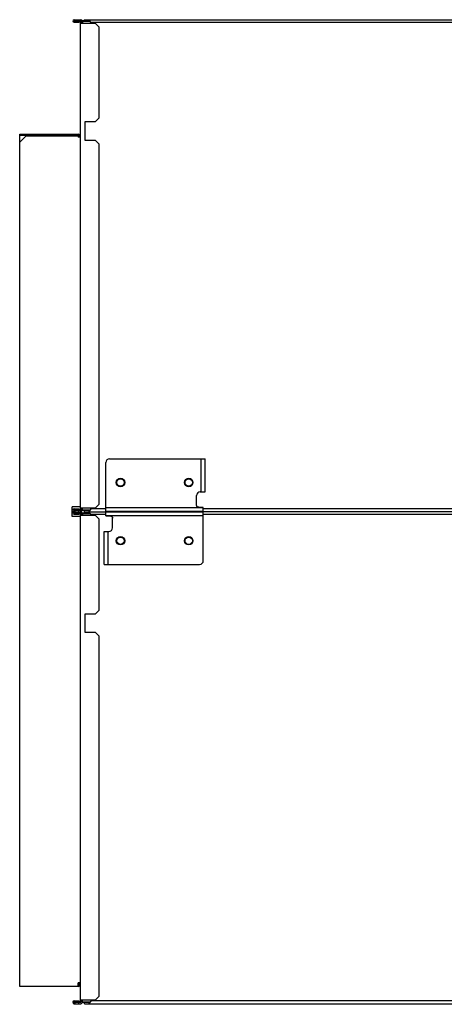
# Model space of a CAD drawing. Extents: x -269 to 299, y -162 to 186.
# Drawn here: x -47 to -12, y -162 to -81 of the extents above; entities that cross this region are included whole.
import ezdxf

# ---------------------------------------------------------------- set-up
doc = ezdxf.new("R2010")
doc.units = 0
doc.layers.get('0').update_dxf_attribs({"color": 3, "linetype": 'CONTINUOUS'})
doc.layers.add('15', color=7, linetype='CONTINUOUS')

msp = doc.modelspace()

# ---------------------------------------------------------------- linework, layer by layer
at = {"color": 3, "linetype": 'CONTINUOUS'}
for p, q in [((-42.193, -81.164), (-42.193, -81.084)), ((-42.193, -81.084), (-41.685, -81.084)), ((-42.193, -81.164), (-42.098, -81.164)), ((-42.193, -81.214), (-42.193, -81.294)), ((-42.193, -81.214), (-42.098, -81.214)), ((-42.193, -81.294), (-41.801, -81.294)), ((-41.818, -81.084), (-41.818, -81.164)), ((-41.801, -81.294), (-41.801, -81.214)), ((-41.718, -81.164), (-41.685, -81.164)), ((-41.606, -81.23), (-41.583, -81.364)), ((-41.528, -81.216), (-41.519, -81.264)), ((-41.383, -81.084), (-41.383, -81.164)), ((-41.383, -81.084), (71.185, -81.084)), ((-41.008, -81.164), (-41.103, -81.164)), ((-41.008, -81.084), (-41.008, -81.164)), ((-40.841, -81.294), (-7.565, -81.294)), ((-46.67, -91.147), (-46.67, -90.497)), ((-46.67, -90.497), (-41.868, -90.497)), ((-41.868, -90.597), (-46.67, -90.597)), ((-46.17, -90.597), (-46.17, -90.497)), ((-41.868, -90.497), (-41.868, -90.647)), ((-41.768, -90.747), (-41.768, -90.697)), ((-41.768, -90.697), (-41.668, -90.697)), ((-39.297, -117.176), (-31.445, -117.176)), ((-31.765, -119.877), (-31.765, -117.176)), ((-31.445, -119.877), (-31.445, -117.176)), ((-39.597, -121.498), (-39.597, -117.476)), ((-32.145, -120.965), (-32.145, -120.177)), ((-31.845, -119.877), (-31.445, -119.877)), ((-42.193, -121.268), (-42.193, -121.368)), ((-42.193, -121.268), (-41.812, -121.268)), ((-41.812, -121.268), (-41.812, -121.368)), ((-41.583, -121.217), (-41.603, -121.335)), ((-39.597, -121.268), (-40.782, -121.268)), ((-39.597, -121.178), (-31.595, -121.178)), ((-31.595, -121.164), (-31.845, -121.164)), ((-31.595, -121.498), (-31.595, -121.164)), ((-7.567, -121.268), (-31.595, -121.268)), ((-42.193, -121.368), (-42.098, -121.368)), ((-42.193, -121.598), (-42.193, -121.418)), ((-42.193, -121.418), (-42.098, -121.418)), ((-42.193, -121.518), (-41.685, -121.518)), ((-42.193, -121.598), (-42.098, -121.598)), ((-42.193, -121.648), (-42.193, -121.728)), ((-42.193, -121.648), (-42.098, -121.648)), ((-42.193, -121.728), (-41.801, -121.728)), ((-41.818, -121.598), (-41.818, -121.418)), ((-41.801, -121.728), (-41.801, -121.648)), ((-41.718, -121.598), (-41.685, -121.598)), ((-41.606, -121.664), (-41.583, -121.798)), ((-41.528, -121.65), (-41.519, -121.698)), ((-41.383, -121.518), (-41.383, -121.598)), ((-41.383, -121.518), (-39.597, -121.518)), ((-41.346, -121.518), (-41.346, -121.418)), ((-41.008, -121.598), (-41.103, -121.598)), ((-40.971, -121.418), (-41.066, -121.418)), ((-41.008, -121.518), (-41.008, -121.598)), ((-40.971, -121.518), (-40.971, -121.418)), ((-40.841, -121.728), (-39.597, -121.728)), ((-31.595, -121.498), (-39.597, -121.498)), ((-39.597, -121.851), (-39.597, -121.518)), ((-39.597, -121.518), (-31.595, -121.518)), ((-39.597, -121.838), (-31.595, -121.838)), ((-39.597, -121.851), (-39.347, -121.851)), ((-39.047, -122.838), (-39.047, -122.051)), ((-31.595, -125.539), (-31.595, -121.518)), ((41.16, -121.518), (-31.595, -121.518)), ((-31.595, -121.728), (-7.565, -121.728)), ((-39.747, -125.839), (-39.747, -123.138)), ((-39.747, -123.138), (-39.347, -123.138)), ((-39.427, -123.138), (-39.427, -125.839)), ((-39.747, -125.839), (-31.895, -125.839)), ((-41.768, -160.271), (-41.868, -160.271)), ((-42.193, -161.701), (-42.193, -161.801)), ((-42.193, -161.701), (-41.812, -161.701)), ((-42.193, -161.801), (-42.098, -161.801)), ((-41.812, -161.701), (-41.812, -161.801)), ((-41.583, -161.651), (-41.603, -161.769)), ((-7.567, -161.701), (-40.782, -161.701)), ((-42.193, -161.951), (-42.193, -161.851)), ((-42.193, -161.851), (-42.098, -161.851)), ((-42.193, -161.951), (-41.702, -161.951)), ((-41.818, -161.951), (-41.818, -161.851)), ((-41.346, -161.951), (-41.346, -161.851)), ((-41.346, -161.951), (71.148, -161.951)), ((-40.971, -161.851), (-41.066, -161.851)), ((-40.971, -161.951), (-40.971, -161.851)), ((-16.32, -161.951), (-16.32, -161.991)), ((-16.02, -161.991), (-16.319, -161.991)), ((-16.019, -161.951), (-16.019, -161.991))]:
    msp.add_line(p, q, dxfattribs=at)
for points in [[(-41.008, -81.084), (-41.007, -81.084), (-41.006, -81.084), (-41.006, -81.084), (-41.005, -81.084), (-41.004, -81.084), (-41.004, -81.084), (-41.003, -81.084), (-41.003, -81.085), (-41.003, -81.085), (-41.002, -81.085), (-41.001, -81.085), (-41.001, -81.085), (-41, -81.085), (-40.999, -81.085), (-40.999, -81.085), (-40.998, -81.086), (-40.997, -81.086), (-40.997, -81.086), (-40.997, -81.086), (-40.996, -81.087), (-40.996, -81.087), (-40.995, -81.087), (-40.994, -81.087), (-40.994, -81.087), (-40.993, -81.088), (-40.992, -81.088), (-40.992, -81.088), (-40.992, -81.089), (-40.991, -81.089), (-40.991, -81.089), (-40.99, -81.09), (-40.989, -81.09), (-40.989, -81.09), (-40.988, -81.091), (-40.987, -81.092), (-40.987, -81.092), (-40.987, -81.092), (-40.986, -81.093), (-40.986, -81.093), (-40.985, -81.094), (-40.984, -81.094), (-40.984, -81.094), (-40.983, -81.095), (-40.983, -81.096), (-40.983, -81.096), (-40.982, -81.096), (-40.981, -81.097), (-40.981, -81.097), (-40.98, -81.098), (-40.979, -81.099), (-40.979, -81.099), (-40.978, -81.1), (-40.977, -81.101), (-40.977, -81.101), (-40.977, -81.101), (-40.976, -81.102), (-40.976, -81.102), (-40.975, -81.103), (-40.974, -81.104), (-40.974, -81.104), (-40.973, -81.105), (-40.972, -81.106), (-40.972, -81.106), (-40.972, -81.107), (-40.971, -81.108), (-40.971, -81.108), (-40.97, -81.109), (-40.969, -81.11), (-40.969, -81.11), (-40.968, -81.112), (-40.967, -81.113), (-40.967, -81.113), (-40.967, -81.114), (-40.966, -81.115), (-40.966, -81.115), (-40.965, -81.116), (-40.964, -81.117), (-40.964, -81.117), (-40.963, -81.119), (-40.962, -81.12), (-40.962, -81.12), (-40.962, -81.121), (-40.961, -81.122), (-40.961, -81.122), (-40.96, -81.124), (-40.959, -81.125), (-40.959, -81.125), (-40.958, -81.126), (-40.958, -81.127), (-40.958, -81.127), (-40.957, -81.129), (-40.956, -81.13), (-40.956, -81.13), (-40.955, -81.132), (-40.954, -81.133), (-40.954, -81.133), (-40.953, -81.134), (-40.952, -81.136), (-40.952, -81.136), (-40.952, -81.137), (-40.951, -81.139), (-40.951, -81.139), (-40.95, -81.14), (-40.949, -81.141), (-40.949, -81.141), (-40.948, -81.143), (-40.948, -81.144), (-40.948, -81.144), (-40.947, -81.146), (-40.946, -81.147), (-40.946, -81.147), (-40.945, -81.149), (-40.944, -81.151), (-40.944, -81.151), (-40.943, -81.152), (-40.943, -81.154), (-40.943, -81.154), (-40.942, -81.155), (-40.941, -81.157), (-40.941, -81.157), (-40.94, -81.158), (-40.939, -81.16), (-40.939, -81.16), (-40.938, -81.161), (-40.938, -81.163), (-40.938, -81.163), (-40.937, -81.165), (-40.936, -81.166), (-40.936, -81.166), (-40.935, -81.168), (-40.934, -81.17), (-40.934, -81.17), (-40.933, -81.171), (-40.933, -81.173), (-40.933, -81.173), (-40.932, -81.174), (-40.931, -81.176), (-40.931, -81.176), (-40.93, -81.178), (-40.929, -81.179), (-40.929, -81.179), (-40.928, -81.181), (-40.928, -81.183), (-40.928, -81.183), (-40.927, -81.184), (-40.926, -81.186), (-40.926, -81.186), (-40.925, -81.187), (-40.924, -81.189)], [(-41.008, -81.164), (-41.006, -81.164), (-41.004, -81.164), (-41.004, -81.164), (-41.003, -81.164), (-41.001, -81.164), (-41.001, -81.164), (-40.999, -81.164), (-40.998, -81.165), (-40.998, -81.165), (-40.996, -81.165), (-40.994, -81.165), (-40.994, -81.165), (-40.993, -81.165), (-40.991, -81.165), (-40.991, -81.165), (-40.989, -81.166), (-40.988, -81.166), (-40.988, -81.166), (-40.986, -81.166), (-40.984, -81.167), (-40.984, -81.167), (-40.982, -81.167), (-40.981, -81.167), (-40.981, -81.167), (-40.979, -81.168), (-40.978, -81.168), (-40.978, -81.168), (-40.976, -81.168), (-40.974, -81.169), (-40.974, -81.169), (-40.973, -81.169), (-40.971, -81.17), (-40.971, -81.17), (-40.969, -81.17), (-40.967, -81.171), (-40.967, -81.171), (-40.966, -81.171), (-40.964, -81.172), (-40.964, -81.172), (-40.962, -81.173), (-40.961, -81.173), (-40.961, -81.173), (-40.959, -81.174), (-40.958, -81.174), (-40.958, -81.174), (-40.956, -81.175), (-40.954, -81.176), (-40.954, -81.176), (-40.953, -81.176), (-40.951, -81.177), (-40.951, -81.177), (-40.949, -81.178), (-40.948, -81.178), (-40.948, -81.178), (-40.946, -81.179), (-40.944, -81.18), (-40.944, -81.18), (-40.943, -81.181), (-40.941, -81.181), (-40.941, -81.181), (-40.939, -81.182), (-40.938, -81.183), (-40.938, -81.183), (-40.936, -81.184), (-40.934, -81.184), (-40.934, -81.184), (-40.933, -81.185), (-40.931, -81.186), (-40.931, -81.186), (-40.929, -81.187), (-40.928, -81.188), (-40.928, -81.188), (-40.926, -81.188), (-40.924, -81.189)], [(-40.924, -81.189), (-40.923, -81.191), (-40.923, -81.192), (-40.923, -81.192), (-40.922, -81.194), (-40.921, -81.196), (-40.921, -81.196), (-40.92, -81.197), (-40.919, -81.199), (-40.919, -81.199), (-40.918, -81.201), (-40.918, -81.202), (-40.918, -81.202), (-40.917, -81.204), (-40.916, -81.206), (-40.916, -81.206), (-40.915, -81.207), (-40.914, -81.209), (-40.914, -81.209), (-40.913, -81.21), (-40.913, -81.212), (-40.913, -81.212), (-40.912, -81.214), (-40.911, -81.215), (-40.911, -81.215), (-40.91, -81.217), (-40.909, -81.218), (-40.909, -81.218), (-40.908, -81.22), (-40.908, -81.222), (-40.908, -81.222), (-40.907, -81.223), (-40.906, -81.225), (-40.906, -81.225), (-40.905, -81.226), (-40.904, -81.228), (-40.904, -81.228), (-40.903, -81.229), (-40.903, -81.231), (-40.903, -81.231), (-40.902, -81.232), (-40.901, -81.234), (-40.901, -81.234), (-40.9, -81.235), (-40.899, -81.237), (-40.899, -81.237), (-40.898, -81.238), (-40.898, -81.24), (-40.898, -81.24), (-40.897, -81.241), (-40.896, -81.242), (-40.896, -81.242), (-40.895, -81.244), (-40.894, -81.245), (-40.894, -81.245), (-40.893, -81.247), (-40.893, -81.248), (-40.893, -81.248), (-40.892, -81.249), (-40.891, -81.251), (-40.891, -81.251), (-40.89, -81.252), (-40.889, -81.253), (-40.889, -81.253), (-40.889, -81.255), (-40.888, -81.256), (-40.888, -81.256), (-40.887, -81.257), (-40.886, -81.258), (-40.886, -81.258), (-40.885, -81.26), (-40.884, -81.261), (-40.884, -81.261), (-40.883, -81.262), (-40.883, -81.263), (-40.883, -81.263), (-40.882, -81.265), (-40.881, -81.266), (-40.881, -81.266), (-40.88, -81.267), (-40.879, -81.268), (-40.879, -81.268), (-40.879, -81.269), (-40.878, -81.27), (-40.878, -81.27), (-40.877, -81.271), (-40.876, -81.272), (-40.876, -81.272), (-40.875, -81.273), (-40.874, -81.274), (-40.874, -81.274), (-40.873, -81.275), (-40.873, -81.276), (-40.873, -81.276), (-40.872, -81.277), (-40.871, -81.278), (-40.871, -81.278), (-40.87, -81.279), (-40.869, -81.279), (-40.869, -81.279), (-40.869, -81.28), (-40.868, -81.281), (-40.868, -81.281), (-40.867, -81.282), (-40.866, -81.283), (-40.866, -81.283), (-40.865, -81.283), (-40.864, -81.284), (-40.864, -81.284), (-40.864, -81.285), (-40.863, -81.285), (-40.863, -81.285), (-40.862, -81.286), (-40.861, -81.287), (-40.861, -81.287), (-40.86, -81.287), (-40.859, -81.288), (-40.859, -81.288), (-40.858, -81.288), (-40.858, -81.289), (-40.858, -81.289), (-40.857, -81.289), (-40.856, -81.29), (-40.856, -81.29), (-40.855, -81.29), (-40.854, -81.291), (-40.854, -81.291), (-40.854, -81.291), (-40.853, -81.292), (-40.853, -81.292), (-40.852, -81.292), (-40.851, -81.292), (-40.851, -81.292), (-40.85, -81.293), (-40.849, -81.293), (-40.849, -81.293), (-40.848, -81.293), (-40.848, -81.293), (-40.848, -81.293), (-40.847, -81.294), (-40.846, -81.294), (-40.846, -81.294), (-40.845, -81.294), (-40.844, -81.294), (-40.844, -81.294), (-40.843, -81.294), (-40.843, -81.294), (-40.843, -81.294), (-40.842, -81.294), (-40.841, -81.294)], [(-40.876, -121.393), (-40.876, -121.391), (-40.875, -121.389), (-40.875, -121.389), (-40.874, -121.387), (-40.873, -121.386), (-40.873, -121.386), (-40.872, -121.384), (-40.871, -121.382), (-40.871, -121.382), (-40.87, -121.38), (-40.87, -121.378), (-40.87, -121.378), (-40.869, -121.377), (-40.868, -121.375), (-40.868, -121.375), (-40.867, -121.373), (-40.866, -121.371), (-40.866, -121.371), (-40.865, -121.37), (-40.864, -121.368), (-40.864, -121.368), (-40.864, -121.366), (-40.863, -121.364), (-40.863, -121.364), (-40.862, -121.363), (-40.861, -121.361), (-40.861, -121.361), (-40.86, -121.359), (-40.859, -121.357), (-40.859, -121.357), (-40.858, -121.356), (-40.858, -121.354), (-40.858, -121.354), (-40.857, -121.352), (-40.856, -121.351), (-40.856, -121.351), (-40.855, -121.349), (-40.854, -121.347), (-40.854, -121.347), (-40.853, -121.346), (-40.852, -121.344), (-40.852, -121.344), (-40.852, -121.342), (-40.851, -121.341), (-40.851, -121.341), (-40.85, -121.339), (-40.849, -121.338), (-40.849, -121.338), (-40.848, -121.336), (-40.847, -121.334), (-40.847, -121.334), (-40.846, -121.333), (-40.846, -121.331), (-40.846, -121.331), (-40.845, -121.33), (-40.844, -121.328), (-40.844, -121.328), (-40.843, -121.327), (-40.842, -121.325), (-40.842, -121.325), (-40.841, -121.324), (-40.841, -121.322), (-40.841, -121.322), (-40.84, -121.321), (-40.839, -121.319), (-40.839, -121.319), (-40.838, -121.318), (-40.837, -121.316), (-40.837, -121.316), (-40.836, -121.315), (-40.835, -121.314), (-40.835, -121.314), (-40.834, -121.312), (-40.834, -121.311), (-40.834, -121.311), (-40.833, -121.31), (-40.832, -121.308), (-40.832, -121.308), (-40.831, -121.307), (-40.83, -121.306), (-40.83, -121.306), (-40.829, -121.304), (-40.829, -121.303), (-40.829, -121.303), (-40.828, -121.302), (-40.827, -121.301), (-40.827, -121.301), (-40.826, -121.299), (-40.825, -121.298), (-40.825, -121.298), (-40.824, -121.297), (-40.823, -121.296), (-40.823, -121.296), (-40.823, -121.295), (-40.822, -121.294), (-40.822, -121.294), (-40.821, -121.293), (-40.82, -121.292), (-40.82, -121.292), (-40.819, -121.291), (-40.818, -121.29), (-40.818, -121.29), (-40.817, -121.288), (-40.816, -121.287), (-40.816, -121.287), (-40.816, -121.287), (-40.815, -121.286), (-40.815, -121.286), (-40.814, -121.285), (-40.813, -121.284), (-40.813, -121.284), (-40.812, -121.283), (-40.811, -121.282), (-40.811, -121.282), (-40.811, -121.281), (-40.81, -121.281), (-40.81, -121.281), (-40.809, -121.28), (-40.808, -121.279), (-40.808, -121.279), (-40.807, -121.278), (-40.806, -121.278), (-40.806, -121.278), (-40.805, -121.277), (-40.805, -121.276), (-40.805, -121.276), (-40.804, -121.276), (-40.803, -121.275), (-40.803, -121.275), (-40.802, -121.274), (-40.801, -121.274), (-40.801, -121.274), (-40.8, -121.273), (-40.799, -121.273), (-40.799, -121.273), (-40.798, -121.272), (-40.798, -121.272), (-40.798, -121.272), (-40.797, -121.271), (-40.796, -121.271), (-40.796, -121.271), (-40.795, -121.271), (-40.794, -121.27), (-40.794, -121.27), (-40.793, -121.27), (-40.792, -121.269), (-40.792, -121.269), (-40.792, -121.269), (-40.791, -121.269), (-40.791, -121.269), (-40.79, -121.269), (-40.789, -121.268), (-40.789, -121.268), (-40.788, -121.268), (-40.787, -121.268), (-40.787, -121.268), (-40.786, -121.268), (-40.786, -121.268), (-40.786, -121.268), (-40.785, -121.268), (-40.784, -121.268), (-40.784, -121.268), (-40.783, -121.268), (-40.782, -121.268)], [(-32.106, -121.084), (-32.108, -121.08), (-32.111, -121.077), (-32.111, -121.077), (-32.113, -121.073), (-32.115, -121.07), (-32.115, -121.07), (-32.117, -121.066), (-32.119, -121.062), (-32.119, -121.062), (-32.121, -121.058), (-32.123, -121.054), (-32.123, -121.054), (-32.125, -121.051), (-32.127, -121.047), (-32.127, -121.047), (-32.129, -121.043), (-32.13, -121.039), (-32.13, -121.039), (-32.132, -121.035), (-32.133, -121.031), (-32.133, -121.031), (-32.135, -121.027), (-32.136, -121.023), (-32.136, -121.023), (-32.137, -121.019), (-32.138, -121.015), (-32.138, -121.015), (-32.139, -121.011), (-32.14, -121.007), (-32.14, -121.007), (-32.141, -121.002), (-32.142, -120.998), (-32.142, -120.998), (-32.143, -120.994), (-32.143, -120.99), (-32.143, -120.99), (-32.144, -120.986), (-32.144, -120.982), (-32.144, -120.982), (-32.144, -120.977), (-32.145, -120.973), (-32.145, -120.973), (-32.145, -120.969), (-32.145, -120.965)], [(-31.845, -121.164), (-31.85, -121.164), (-31.856, -121.164), (-31.856, -121.164), (-31.862, -121.164), (-31.867, -121.164), (-31.867, -121.164), (-31.873, -121.164), (-31.879, -121.164), (-31.879, -121.164), (-31.884, -121.163), (-31.89, -121.163), (-31.89, -121.163), (-31.896, -121.163), (-31.901, -121.163), (-31.901, -121.163), (-31.907, -121.162), (-31.912, -121.162), (-31.912, -121.162), (-31.917, -121.161), (-31.923, -121.161), (-31.923, -121.161), (-31.928, -121.161), (-31.934, -121.16), (-31.934, -121.16), (-31.939, -121.159), (-31.944, -121.159), (-31.944, -121.159), (-31.95, -121.158), (-31.955, -121.157), (-31.955, -121.157), (-31.96, -121.157), (-31.965, -121.156), (-31.965, -121.156), (-31.97, -121.155), (-31.975, -121.154), (-31.975, -121.154), (-31.98, -121.153), (-31.984, -121.152), (-31.984, -121.152), (-31.989, -121.151), (-31.994, -121.15), (-31.994, -121.15), (-31.999, -121.149), (-32.004, -121.148), (-32.004, -121.148), (-32.008, -121.147), (-32.012, -121.146), (-32.012, -121.146), (-32.017, -121.144), (-32.021, -121.143), (-32.021, -121.143), (-32.025, -121.141), (-32.029, -121.14), (-32.029, -121.14), (-32.034, -121.138), (-32.038, -121.137), (-32.038, -121.137), (-32.042, -121.135), (-32.046, -121.133), (-32.046, -121.133), (-32.05, -121.131), (-32.053, -121.129), (-32.053, -121.129), (-32.057, -121.127), (-32.06, -121.125), (-32.06, -121.125), (-32.064, -121.123), (-32.067, -121.121), (-32.067, -121.121), (-32.071, -121.119), (-32.074, -121.116), (-32.074, -121.116), (-32.077, -121.114), (-32.08, -121.111), (-32.08, -121.111), (-32.083, -121.109), (-32.086, -121.106), (-32.086, -121.106), (-32.089, -121.104), (-32.091, -121.101), (-32.091, -121.101), (-32.094, -121.098), (-32.096, -121.096), (-32.096, -121.096), (-32.099, -121.093), (-32.101, -121.09), (-32.101, -121.09), (-32.103, -121.087), (-32.106, -121.084)], [(-41.008, -121.518), (-41.007, -121.518), (-41.006, -121.518), (-41.006, -121.518), (-41.005, -121.518), (-41.004, -121.518), (-41.004, -121.518), (-41.003, -121.518), (-41.003, -121.518), (-41.003, -121.518), (-41.002, -121.518), (-41.001, -121.519), (-41.001, -121.519), (-41, -121.519), (-40.999, -121.519), (-40.999, -121.519), (-40.998, -121.519), (-40.997, -121.52), (-40.997, -121.52), (-40.997, -121.52), (-40.996, -121.52), (-40.996, -121.52), (-40.995, -121.521), (-40.994, -121.521), (-40.994, -121.521), (-40.993, -121.521), (-40.992, -121.522), (-40.992, -121.522), (-40.992, -121.522), (-40.991, -121.523), (-40.991, -121.523), (-40.99, -121.523), (-40.99, -121.523), (-40.99, -121.523), (-40.99, -121.524), (-40.989, -121.524), (-40.989, -121.524), (-40.989, -121.524), (-40.988, -121.525), (-40.988, -121.525), (-40.988, -121.525), (-40.988, -121.525), (-40.988, -121.525), (-40.987, -121.525), (-40.987, -121.526)], [(-41.008, -121.598), (-41.006, -121.598), (-41.004, -121.598), (-41.004, -121.598), (-41.003, -121.598), (-41.001, -121.598), (-41.001, -121.598), (-40.999, -121.598), (-40.998, -121.598), (-40.998, -121.598), (-40.996, -121.598), (-40.994, -121.599), (-40.994, -121.599), (-40.993, -121.599), (-40.991, -121.599), (-40.991, -121.599), (-40.989, -121.599), (-40.988, -121.6), (-40.988, -121.6), (-40.986, -121.6), (-40.984, -121.6), (-40.984, -121.6), (-40.982, -121.6), (-40.981, -121.601), (-40.981, -121.601), (-40.979, -121.601), (-40.978, -121.602), (-40.978, -121.602), (-40.976, -121.602), (-40.974, -121.603), (-40.974, -121.603), (-40.973, -121.603), (-40.971, -121.604), (-40.971, -121.604), (-40.969, -121.604), (-40.967, -121.605), (-40.967, -121.605), (-40.966, -121.605), (-40.964, -121.606), (-40.964, -121.606), (-40.962, -121.606), (-40.961, -121.607), (-40.961, -121.607), (-40.959, -121.607), (-40.958, -121.608), (-40.958, -121.608), (-40.956, -121.609), (-40.954, -121.609), (-40.954, -121.609), (-40.953, -121.61), (-40.951, -121.611), (-40.951, -121.611), (-40.949, -121.611), (-40.948, -121.612), (-40.948, -121.612), (-40.946, -121.613), (-40.944, -121.614), (-40.944, -121.614), (-40.943, -121.614), (-40.941, -121.615), (-40.941, -121.615), (-40.939, -121.616), (-40.938, -121.617), (-40.938, -121.617), (-40.936, -121.617), (-40.934, -121.618), (-40.934, -121.618), (-40.933, -121.619), (-40.931, -121.62), (-40.931, -121.62), (-40.929, -121.62), (-40.928, -121.621), (-40.928, -121.621), (-40.926, -121.622), (-40.924, -121.623)], [(-40.987, -121.526), (-40.986, -121.526), (-40.986, -121.526), (-40.986, -121.526), (-40.985, -121.527), (-40.985, -121.527), (-40.985, -121.527), (-40.985, -121.527), (-40.984, -121.528), (-40.984, -121.528), (-40.984, -121.528), (-40.983, -121.528), (-40.983, -121.528), (-40.983, -121.529), (-40.983, -121.529), (-40.983, -121.529), (-40.982, -121.53), (-40.981, -121.531), (-40.981, -121.531), (-40.98, -121.532), (-40.979, -121.532), (-40.979, -121.532), (-40.978, -121.533), (-40.977, -121.534), (-40.977, -121.534), (-40.977, -121.535), (-40.976, -121.536), (-40.976, -121.536), (-40.975, -121.537), (-40.974, -121.538), (-40.974, -121.538), (-40.973, -121.539), (-40.972, -121.54), (-40.972, -121.54), (-40.972, -121.541), (-40.971, -121.542), (-40.971, -121.542), (-40.97, -121.543), (-40.969, -121.544), (-40.969, -121.544), (-40.968, -121.545), (-40.967, -121.546), (-40.967, -121.546), (-40.967, -121.547), (-40.966, -121.548), (-40.966, -121.548), (-40.965, -121.55), (-40.964, -121.551), (-40.964, -121.551), (-40.963, -121.552), (-40.962, -121.553), (-40.962, -121.553), (-40.962, -121.555), (-40.961, -121.556), (-40.961, -121.556), (-40.96, -121.557), (-40.959, -121.559), (-40.959, -121.559), (-40.958, -121.56), (-40.958, -121.561), (-40.958, -121.561), (-40.957, -121.562), (-40.956, -121.564), (-40.956, -121.564), (-40.955, -121.565), (-40.954, -121.567), (-40.954, -121.567), (-40.953, -121.568), (-40.952, -121.569), (-40.952, -121.569), (-40.952, -121.571), (-40.951, -121.572), (-40.951, -121.572), (-40.95, -121.574), (-40.949, -121.575), (-40.949, -121.575), (-40.948, -121.577), (-40.948, -121.578), (-40.948, -121.578), (-40.947, -121.58), (-40.946, -121.581), (-40.946, -121.581), (-40.945, -121.583), (-40.944, -121.584), (-40.944, -121.584), (-40.943, -121.586), (-40.943, -121.587), (-40.943, -121.587), (-40.942, -121.589), (-40.941, -121.59), (-40.941, -121.59), (-40.94, -121.592), (-40.939, -121.593), (-40.939, -121.593), (-40.938, -121.595), (-40.938, -121.597), (-40.938, -121.597), (-40.937, -121.598), (-40.936, -121.6), (-40.936, -121.6), (-40.935, -121.602), (-40.934, -121.603), (-40.934, -121.603), (-40.933, -121.605), (-40.933, -121.606), (-40.933, -121.606), (-40.932, -121.608), (-40.931, -121.61), (-40.931, -121.61), (-40.93, -121.611), (-40.929, -121.613), (-40.929, -121.613), (-40.928, -121.615), (-40.928, -121.616), (-40.928, -121.616), (-40.927, -121.618), (-40.926, -121.619), (-40.926, -121.619), (-40.925, -121.621), (-40.924, -121.623)], [(-40.971, -121.518), (-40.97, -121.518), (-40.969, -121.518), (-40.969, -121.518), (-40.968, -121.518), (-40.967, -121.518), (-40.967, -121.518), (-40.966, -121.517), (-40.966, -121.517), (-40.966, -121.517), (-40.965, -121.517), (-40.964, -121.517), (-40.964, -121.517), (-40.963, -121.517), (-40.962, -121.516), (-40.962, -121.516), (-40.961, -121.516), (-40.96, -121.516), (-40.96, -121.516), (-40.96, -121.516), (-40.959, -121.515), (-40.959, -121.515), (-40.958, -121.515), (-40.957, -121.514), (-40.957, -121.514), (-40.956, -121.514), (-40.955, -121.514), (-40.955, -121.514), (-40.954, -121.513), (-40.954, -121.513), (-40.954, -121.513), (-40.953, -121.512), (-40.952, -121.512), (-40.952, -121.512), (-40.951, -121.511), (-40.95, -121.51), (-40.95, -121.51), (-40.949, -121.51), (-40.948, -121.509), (-40.948, -121.509), (-40.947, -121.508), (-40.947, -121.508), (-40.947, -121.508), (-40.946, -121.507), (-40.945, -121.506), (-40.945, -121.506), (-40.944, -121.506), (-40.943, -121.505), (-40.943, -121.505), (-40.942, -121.504), (-40.941, -121.503), (-40.941, -121.503), (-40.941, -121.502), (-40.94, -121.501), (-40.94, -121.501), (-40.939, -121.501), (-40.938, -121.5), (-40.938, -121.5), (-40.937, -121.499), (-40.936, -121.498), (-40.936, -121.498), (-40.936, -121.497), (-40.935, -121.496), (-40.935, -121.496), (-40.934, -121.495), (-40.933, -121.494), (-40.933, -121.494), (-40.932, -121.493), (-40.931, -121.492), (-40.931, -121.492), (-40.93, -121.49), (-40.93, -121.489), (-40.93, -121.489), (-40.929, -121.488), (-40.928, -121.487), (-40.928, -121.487), (-40.927, -121.486), (-40.926, -121.485), (-40.926, -121.485), (-40.925, -121.483), (-40.924, -121.482), (-40.924, -121.482), (-40.923, -121.481), (-40.923, -121.48), (-40.923, -121.48), (-40.922, -121.478), (-40.921, -121.477), (-40.921, -121.477), (-40.92, -121.476), (-40.919, -121.475), (-40.919, -121.475), (-40.918, -121.473), (-40.918, -121.472), (-40.918, -121.472), (-40.917, -121.47), (-40.916, -121.469), (-40.916, -121.469), (-40.915, -121.467), (-40.914, -121.466), (-40.914, -121.466), (-40.913, -121.465), (-40.912, -121.463), (-40.912, -121.463), (-40.912, -121.462), (-40.911, -121.46), (-40.911, -121.46), (-40.91, -121.459), (-40.909, -121.457), (-40.909, -121.457), (-40.908, -121.456), (-40.907, -121.454), (-40.907, -121.454), (-40.906, -121.452), (-40.906, -121.451), (-40.906, -121.451), (-40.905, -121.449), (-40.904, -121.448), (-40.904, -121.448), (-40.903, -121.446), (-40.902, -121.445), (-40.902, -121.445), (-40.901, -121.443), (-40.9, -121.441), (-40.9, -121.441), (-40.9, -121.44), (-40.899, -121.438), (-40.899, -121.438), (-40.898, -121.436), (-40.897, -121.435), (-40.897, -121.435), (-40.896, -121.433), (-40.895, -121.431), (-40.895, -121.431), (-40.894, -121.43), (-40.894, -121.428), (-40.894, -121.428), (-40.893, -121.426), (-40.892, -121.424), (-40.892, -121.424), (-40.891, -121.423), (-40.89, -121.421), (-40.89, -121.421), (-40.889, -121.419), (-40.888, -121.417), (-40.888, -121.417), (-40.888, -121.416), (-40.887, -121.414), (-40.887, -121.414), (-40.886, -121.412), (-40.885, -121.41), (-40.885, -121.41), (-40.884, -121.409), (-40.883, -121.407), (-40.883, -121.407), (-40.882, -121.405), (-40.882, -121.403), (-40.882, -121.403), (-40.881, -121.402), (-40.88, -121.4), (-40.88, -121.4), (-40.879, -121.398), (-40.878, -121.396), (-40.878, -121.396), (-40.877, -121.394), (-40.876, -121.393)], [(-40.971, -121.418), (-40.969, -121.418), (-40.967, -121.418), (-40.967, -121.418), (-40.965, -121.418), (-40.963, -121.417), (-40.963, -121.417), (-40.961, -121.417), (-40.959, -121.417), (-40.959, -121.417), (-40.958, -121.417), (-40.956, -121.417), (-40.956, -121.417), (-40.954, -121.417), (-40.952, -121.416), (-40.952, -121.416), (-40.95, -121.416), (-40.948, -121.416), (-40.948, -121.416), (-40.946, -121.416), (-40.944, -121.415), (-40.944, -121.415), (-40.942, -121.415), (-40.941, -121.415), (-40.941, -121.415), (-40.939, -121.414), (-40.937, -121.414), (-40.937, -121.414), (-40.935, -121.413), (-40.933, -121.413), (-40.933, -121.413), (-40.931, -121.412), (-40.929, -121.412), (-40.929, -121.412), (-40.927, -121.411), (-40.925, -121.411), (-40.925, -121.411), (-40.924, -121.41), (-40.922, -121.41), (-40.922, -121.41), (-40.92, -121.409), (-40.918, -121.409), (-40.918, -121.409), (-40.916, -121.408), (-40.914, -121.407), (-40.914, -121.407), (-40.912, -121.407), (-40.91, -121.406), (-40.91, -121.406), (-40.908, -121.405), (-40.907, -121.405), (-40.907, -121.405), (-40.905, -121.404), (-40.903, -121.403), (-40.903, -121.403), (-40.901, -121.403), (-40.899, -121.402), (-40.899, -121.402), (-40.897, -121.401), (-40.895, -121.4), (-40.895, -121.4), (-40.893, -121.4), (-40.892, -121.399), (-40.892, -121.399), (-40.89, -121.398), (-40.888, -121.397), (-40.888, -121.397), (-40.886, -121.397), (-40.884, -121.396), (-40.884, -121.396), (-40.882, -121.395), (-40.88, -121.394), (-40.88, -121.394), (-40.878, -121.393), (-40.876, -121.393)], [(-40.924, -121.623), (-40.923, -121.624), (-40.923, -121.626), (-40.923, -121.626), (-40.922, -121.628), (-40.921, -121.629), (-40.921, -121.629), (-40.92, -121.631), (-40.919, -121.633), (-40.919, -121.633), (-40.918, -121.634), (-40.918, -121.636), (-40.918, -121.636), (-40.917, -121.638), (-40.916, -121.639), (-40.916, -121.639), (-40.915, -121.641), (-40.914, -121.642), (-40.914, -121.642), (-40.913, -121.644), (-40.913, -121.646), (-40.913, -121.646), (-40.912, -121.647), (-40.911, -121.649), (-40.911, -121.649), (-40.91, -121.65), (-40.909, -121.652), (-40.909, -121.652), (-40.908, -121.654), (-40.908, -121.655), (-40.908, -121.655), (-40.907, -121.657), (-40.906, -121.658), (-40.906, -121.658), (-40.905, -121.66), (-40.904, -121.661), (-40.904, -121.661), (-40.903, -121.663), (-40.903, -121.664), (-40.903, -121.664), (-40.902, -121.666), (-40.901, -121.667), (-40.901, -121.667), (-40.9, -121.669), (-40.899, -121.67), (-40.899, -121.67), (-40.898, -121.672), (-40.898, -121.673), (-40.898, -121.673), (-40.897, -121.675), (-40.896, -121.676), (-40.896, -121.676), (-40.895, -121.678), (-40.894, -121.679), (-40.894, -121.679), (-40.893, -121.68), (-40.893, -121.682), (-40.893, -121.682), (-40.892, -121.683), (-40.891, -121.684), (-40.891, -121.684), (-40.89, -121.686), (-40.889, -121.687), (-40.889, -121.687), (-40.889, -121.688), (-40.888, -121.69), (-40.888, -121.69), (-40.887, -121.691), (-40.886, -121.692), (-40.886, -121.692), (-40.885, -121.693), (-40.884, -121.695), (-40.884, -121.695), (-40.883, -121.696), (-40.883, -121.697), (-40.883, -121.697), (-40.882, -121.698), (-40.881, -121.699), (-40.881, -121.699), (-40.88, -121.7), (-40.879, -121.701), (-40.879, -121.701), (-40.879, -121.702), (-40.878, -121.704), (-40.878, -121.704), (-40.877, -121.705), (-40.876, -121.706), (-40.876, -121.706), (-40.875, -121.707), (-40.874, -121.708), (-40.874, -121.708), (-40.873, -121.709), (-40.873, -121.71), (-40.873, -121.71), (-40.872, -121.71), (-40.871, -121.711), (-40.871, -121.711), (-40.87, -121.712), (-40.869, -121.713), (-40.869, -121.713), (-40.869, -121.714), (-40.868, -121.715), (-40.868, -121.715), (-40.867, -121.716), (-40.866, -121.716), (-40.866, -121.716), (-40.865, -121.717), (-40.864, -121.718), (-40.864, -121.718), (-40.864, -121.718), (-40.863, -121.719), (-40.863, -121.719), (-40.862, -121.72), (-40.861, -121.72), (-40.861, -121.72), (-40.86, -121.721), (-40.859, -121.722), (-40.859, -121.722), (-40.858, -121.722), (-40.858, -121.723), (-40.858, -121.723), (-40.857, -121.723), (-40.856, -121.724), (-40.856, -121.724), (-40.855, -121.724), (-40.854, -121.724), (-40.854, -121.724), (-40.854, -121.725), (-40.853, -121.725), (-40.853, -121.725), (-40.852, -121.726), (-40.851, -121.726), (-40.851, -121.726), (-40.85, -121.726), (-40.849, -121.727), (-40.849, -121.727), (-40.848, -121.727), (-40.848, -121.727), (-40.848, -121.727), (-40.847, -121.727), (-40.846, -121.727), (-40.846, -121.727), (-40.845, -121.727), (-40.844, -121.728), (-40.844, -121.728), (-40.843, -121.728), (-40.843, -121.728), (-40.843, -121.728), (-40.842, -121.728), (-40.841, -121.728)], [(-39.347, -121.851), (-39.342, -121.851), (-39.336, -121.851), (-39.336, -121.851), (-39.33, -121.851), (-39.325, -121.852), (-39.325, -121.852), (-39.319, -121.852), (-39.313, -121.852), (-39.313, -121.852), (-39.308, -121.852), (-39.302, -121.852), (-39.302, -121.852), (-39.296, -121.853), (-39.291, -121.853), (-39.291, -121.853), (-39.285, -121.853), (-39.28, -121.854), (-39.28, -121.854), (-39.275, -121.854), (-39.269, -121.854), (-39.269, -121.854), (-39.264, -121.855), (-39.258, -121.855), (-39.258, -121.855), (-39.253, -121.856), (-39.248, -121.857), (-39.248, -121.857), (-39.242, -121.857), (-39.237, -121.858), (-39.237, -121.858), (-39.232, -121.859), (-39.227, -121.859), (-39.227, -121.859), (-39.222, -121.86), (-39.217, -121.861), (-39.217, -121.861), (-39.212, -121.862), (-39.208, -121.863), (-39.208, -121.863), (-39.203, -121.864), (-39.198, -121.865), (-39.198, -121.865), (-39.193, -121.866), (-39.188, -121.867), (-39.188, -121.867), (-39.184, -121.869), (-39.18, -121.87), (-39.18, -121.87), (-39.175, -121.871), (-39.171, -121.873), (-39.171, -121.873), (-39.167, -121.874), (-39.163, -121.876), (-39.163, -121.876), (-39.158, -121.877), (-39.154, -121.879), (-39.154, -121.879), (-39.15, -121.881), (-39.146, -121.883), (-39.146, -121.883), (-39.142, -121.884), (-39.139, -121.886), (-39.139, -121.886), (-39.135, -121.888), (-39.132, -121.89), (-39.132, -121.89), (-39.128, -121.892), (-39.125, -121.894), (-39.125, -121.894), (-39.121, -121.897), (-39.118, -121.899), (-39.118, -121.899), (-39.115, -121.902), (-39.112, -121.904), (-39.112, -121.904), (-39.109, -121.907), (-39.106, -121.909), (-39.106, -121.909), (-39.103, -121.912), (-39.101, -121.914), (-39.101, -121.914), (-39.098, -121.917), (-39.096, -121.92), (-39.096, -121.92), (-39.093, -121.923), (-39.091, -121.926), (-39.091, -121.926), (-39.089, -121.929), (-39.086, -121.932)], [(-39.086, -121.932), (-39.084, -121.935), (-39.081, -121.939), (-39.081, -121.939), (-39.079, -121.942), (-39.077, -121.946), (-39.077, -121.946), (-39.075, -121.95), (-39.073, -121.953), (-39.073, -121.953), (-39.071, -121.957), (-39.069, -121.961), (-39.069, -121.961), (-39.067, -121.965), (-39.065, -121.969), (-39.065, -121.969), (-39.063, -121.973), (-39.062, -121.977), (-39.062, -121.977), (-39.06, -121.98), (-39.059, -121.984), (-39.059, -121.984), (-39.057, -121.988), (-39.056, -121.992), (-39.056, -121.992), (-39.055, -121.996), (-39.054, -122.001), (-39.054, -122.001), (-39.053, -122.005), (-39.052, -122.009), (-39.052, -122.009), (-39.051, -122.013), (-39.05, -122.017), (-39.05, -122.017), (-39.049, -122.021), (-39.049, -122.025), (-39.049, -122.025), (-39.048, -122.03), (-39.048, -122.034), (-39.048, -122.034), (-39.048, -122.038), (-39.047, -122.042), (-39.047, -122.042), (-39.047, -122.046), (-39.047, -122.051)], [(-40.876, -161.826), (-40.876, -161.825), (-40.875, -161.823), (-40.875, -161.823), (-40.874, -161.821), (-40.873, -161.819), (-40.873, -161.819), (-40.872, -161.817), (-40.871, -161.816), (-40.871, -161.816), (-40.87, -161.814), (-40.87, -161.812), (-40.87, -161.812), (-40.869, -161.81), (-40.868, -161.809), (-40.868, -161.809), (-40.867, -161.807), (-40.866, -161.805), (-40.866, -161.805), (-40.865, -161.803), (-40.864, -161.802), (-40.864, -161.802), (-40.864, -161.8), (-40.863, -161.798), (-40.863, -161.798), (-40.862, -161.796), (-40.861, -161.795), (-40.861, -161.795), (-40.86, -161.793), (-40.859, -161.791), (-40.859, -161.791), (-40.858, -161.789), (-40.858, -161.788), (-40.858, -161.788), (-40.857, -161.786), (-40.856, -161.784), (-40.856, -161.784), (-40.855, -161.783), (-40.854, -161.781), (-40.854, -161.781), (-40.853, -161.779), (-40.852, -161.778), (-40.852, -161.778), (-40.852, -161.776), (-40.851, -161.774), (-40.851, -161.774), (-40.85, -161.773), (-40.849, -161.771), (-40.849, -161.771), (-40.848, -161.77), (-40.847, -161.768), (-40.847, -161.768), (-40.846, -161.766), (-40.846, -161.765), (-40.846, -161.765), (-40.845, -161.763), (-40.844, -161.762), (-40.844, -161.762), (-40.843, -161.76), (-40.842, -161.759), (-40.842, -161.759), (-40.841, -161.757), (-40.841, -161.756), (-40.841, -161.756), (-40.84, -161.754), (-40.839, -161.753), (-40.839, -161.753), (-40.838, -161.752), (-40.837, -161.75), (-40.837, -161.75), (-40.836, -161.749), (-40.835, -161.747), (-40.835, -161.747), (-40.834, -161.746), (-40.834, -161.744), (-40.834, -161.744), (-40.833, -161.743), (-40.832, -161.742), (-40.832, -161.742), (-40.831, -161.741), (-40.83, -161.739), (-40.83, -161.739), (-40.829, -161.738), (-40.829, -161.737), (-40.829, -161.737), (-40.828, -161.736), (-40.827, -161.734), (-40.827, -161.734), (-40.826, -161.733), (-40.825, -161.732), (-40.825, -161.732), (-40.824, -161.731), (-40.823, -161.73), (-40.823, -161.73), (-40.823, -161.729), (-40.822, -161.727), (-40.822, -161.727), (-40.821, -161.726), (-40.82, -161.725), (-40.82, -161.725), (-40.819, -161.724), (-40.818, -161.723), (-40.818, -161.723), (-40.817, -161.722), (-40.816, -161.721), (-40.816, -161.721), (-40.816, -161.72), (-40.815, -161.719), (-40.815, -161.719), (-40.814, -161.718), (-40.813, -161.718), (-40.813, -161.718), (-40.812, -161.717), (-40.811, -161.716), (-40.811, -161.716), (-40.811, -161.715), (-40.81, -161.714), (-40.81, -161.714), (-40.809, -161.713), (-40.808, -161.713), (-40.808, -161.713), (-40.807, -161.712), (-40.806, -161.711), (-40.806, -161.711), (-40.805, -161.711), (-40.805, -161.71), (-40.805, -161.71), (-40.804, -161.709), (-40.803, -161.709), (-40.803, -161.709), (-40.802, -161.708), (-40.801, -161.707), (-40.801, -161.707), (-40.8, -161.707), (-40.799, -161.706), (-40.799, -161.706), (-40.798, -161.706), (-40.798, -161.705), (-40.798, -161.705), (-40.797, -161.705), (-40.796, -161.705), (-40.796, -161.705), (-40.795, -161.704), (-40.794, -161.704), (-40.794, -161.704), (-40.793, -161.703), (-40.792, -161.703), (-40.792, -161.703), (-40.792, -161.703), (-40.791, -161.703), (-40.791, -161.703), (-40.79, -161.702), (-40.789, -161.702), (-40.789, -161.702), (-40.788, -161.702), (-40.787, -161.702), (-40.787, -161.702), (-40.786, -161.702), (-40.786, -161.701), (-40.786, -161.701), (-40.785, -161.701), (-40.784, -161.701), (-40.784, -161.701), (-40.783, -161.701), (-40.782, -161.701)], [(-40.971, -161.951), (-40.97, -161.951), (-40.969, -161.951), (-40.969, -161.951), (-40.968, -161.951), (-40.967, -161.951), (-40.967, -161.951), (-40.966, -161.951), (-40.966, -161.951), (-40.966, -161.951), (-40.965, -161.951), (-40.964, -161.951), (-40.964, -161.951), (-40.963, -161.95), (-40.962, -161.95), (-40.962, -161.95), (-40.961, -161.95), (-40.96, -161.95), (-40.96, -161.95), (-40.96, -161.949), (-40.959, -161.949), (-40.959, -161.949), (-40.958, -161.948), (-40.957, -161.948), (-40.957, -161.948), (-40.956, -161.948), (-40.955, -161.947), (-40.955, -161.947), (-40.954, -161.947), (-40.954, -161.946), (-40.954, -161.946), (-40.953, -161.946), (-40.952, -161.945), (-40.952, -161.945), (-40.951, -161.945), (-40.95, -161.944), (-40.95, -161.944), (-40.949, -161.943), (-40.948, -161.943), (-40.948, -161.943), (-40.947, -161.942), (-40.947, -161.941), (-40.947, -161.941), (-40.946, -161.941), (-40.945, -161.94), (-40.945, -161.94), (-40.944, -161.939), (-40.943, -161.938), (-40.943, -161.938), (-40.942, -161.938), (-40.941, -161.937), (-40.941, -161.937), (-40.941, -161.936), (-40.94, -161.935), (-40.94, -161.935), (-40.939, -161.934), (-40.938, -161.933), (-40.938, -161.933), (-40.937, -161.932), (-40.936, -161.932), (-40.936, -161.932), (-40.936, -161.931), (-40.935, -161.929), (-40.935, -161.929), (-40.934, -161.928), (-40.933, -161.927), (-40.933, -161.927), (-40.932, -161.926), (-40.931, -161.925), (-40.931, -161.925), (-40.93, -161.924), (-40.93, -161.923), (-40.93, -161.923), (-40.929, -161.922), (-40.928, -161.921), (-40.928, -161.921), (-40.927, -161.92), (-40.926, -161.918), (-40.926, -161.918), (-40.925, -161.917), (-40.924, -161.916), (-40.924, -161.916), (-40.923, -161.915), (-40.923, -161.913), (-40.923, -161.913), (-40.922, -161.912), (-40.921, -161.911), (-40.921, -161.911), (-40.92, -161.909), (-40.919, -161.908), (-40.919, -161.908), (-40.918, -161.907), (-40.918, -161.905), (-40.918, -161.905), (-40.917, -161.904), (-40.916, -161.902), (-40.916, -161.902), (-40.915, -161.901), (-40.914, -161.9), (-40.914, -161.9), (-40.913, -161.898), (-40.912, -161.897), (-40.912, -161.897), (-40.912, -161.895), (-40.911, -161.894), (-40.911, -161.894), (-40.91, -161.892), (-40.909, -161.891), (-40.909, -161.891), (-40.908, -161.889), (-40.907, -161.888), (-40.907, -161.888), (-40.906, -161.886), (-40.906, -161.885), (-40.906, -161.885), (-40.905, -161.883), (-40.904, -161.881), (-40.904, -161.881), (-40.903, -161.88), (-40.902, -161.878), (-40.902, -161.878), (-40.901, -161.877), (-40.9, -161.875), (-40.9, -161.875), (-40.9, -161.873), (-40.899, -161.872), (-40.899, -161.872), (-40.898, -161.87), (-40.897, -161.868), (-40.897, -161.868), (-40.896, -161.867), (-40.895, -161.865), (-40.895, -161.865), (-40.894, -161.863), (-40.894, -161.862), (-40.894, -161.862), (-40.893, -161.86), (-40.892, -161.858), (-40.892, -161.858), (-40.891, -161.856), (-40.89, -161.855), (-40.89, -161.855), (-40.889, -161.853), (-40.888, -161.851), (-40.888, -161.851), (-40.888, -161.849), (-40.887, -161.848), (-40.887, -161.848), (-40.886, -161.846), (-40.885, -161.844), (-40.885, -161.844), (-40.884, -161.842), (-40.883, -161.841), (-40.883, -161.841), (-40.882, -161.839), (-40.882, -161.837), (-40.882, -161.837), (-40.881, -161.835), (-40.88, -161.833), (-40.88, -161.833), (-40.879, -161.832), (-40.878, -161.83), (-40.878, -161.83), (-40.877, -161.828), (-40.876, -161.826)], [(-40.971, -161.851), (-40.969, -161.851), (-40.967, -161.851), (-40.967, -161.851), (-40.965, -161.851), (-40.963, -161.851), (-40.963, -161.851), (-40.961, -161.851), (-40.959, -161.851), (-40.959, -161.851), (-40.958, -161.851), (-40.956, -161.851), (-40.956, -161.851), (-40.954, -161.85), (-40.952, -161.85), (-40.952, -161.85), (-40.95, -161.85), (-40.948, -161.85), (-40.948, -161.85), (-40.946, -161.849), (-40.944, -161.849), (-40.944, -161.849), (-40.942, -161.849), (-40.941, -161.848), (-40.941, -161.848), (-40.939, -161.848), (-40.937, -161.847), (-40.937, -161.847), (-40.935, -161.847), (-40.933, -161.847), (-40.933, -161.847), (-40.931, -161.846), (-40.929, -161.846), (-40.929, -161.846), (-40.927, -161.845), (-40.925, -161.845), (-40.925, -161.845), (-40.924, -161.844), (-40.922, -161.843), (-40.922, -161.843), (-40.92, -161.843), (-40.918, -161.842), (-40.918, -161.842), (-40.916, -161.842), (-40.914, -161.841), (-40.914, -161.841), (-40.912, -161.84), (-40.91, -161.84), (-40.91, -161.84), (-40.908, -161.839), (-40.907, -161.838), (-40.907, -161.838), (-40.905, -161.838), (-40.903, -161.837), (-40.903, -161.837), (-40.901, -161.836), (-40.899, -161.836), (-40.899, -161.836), (-40.897, -161.835), (-40.895, -161.834), (-40.895, -161.834), (-40.893, -161.833), (-40.892, -161.833), (-40.892, -161.833), (-40.89, -161.832), (-40.888, -161.831), (-40.888, -161.831), (-40.886, -161.83), (-40.884, -161.829), (-40.884, -161.829), (-40.882, -161.829), (-40.88, -161.828), (-40.88, -161.828), (-40.878, -161.827), (-40.876, -161.826)]]:
    msp.add_lwpolyline(points, dxfattribs=at)
for centre, radius, start, end in [((-42.193, -81.189), 0.105, 90, 270), ((-42.193, -81.189), 0.025, 90, 270), ((-41.685, -81.244), 0.16, 10, 90), ((-41.685, -81.244), 0.08, 10, 90), ((-41.868, -90.697), 0.2, 0, 90), ((-41.868, -90.697), 0.1, 0, 90), ((-39.297, -117.476), 0.3, 90, 180), ((-31.845, -120.177), 0.3, 90, 180), ((-42.193, -121.393), 0.125, 90, 270), ((-41.702, -121.318), 0.1, 270, 350), ((-42.193, -121.623), 0.105, 90, 270), ((-42.193, -121.393), 0.025, 90, 270), ((-42.193, -121.623), 0.025, 90, 270), ((-41.702, -121.318), 0.2, 273.64236, 336.9239), ((-41.685, -121.678), 0.16, 10, 90), ((-41.685, -121.678), 0.08, 10, 90), ((-39.347, -122.838), 0.3, 270, 0), ((-31.895, -125.539), 0.3, 270, 0), ((-42.193, -161.826), 0.125, 90, 270), ((-42.193, -161.826), 0.025, 90, 270), ((-41.702, -161.751), 0.1, 270, 350), ((-41.702, -161.751), 0.2, 270, 336.9239)]:
    msp.add_arc(centre, radius, start, end, dxfattribs=at)
at = {"layer": '15', "color": 3, "linetype": 'CONTINUOUS'}
for p, q in [((-42.098, -81.214), (-42.098, -81.164)), ((-42.098, -81.164), (-41.718, -81.164)), ((-41.718, -81.214), (-42.098, -81.214)), ((-41.798, -81.214), (-41.798, -81.164)), ((-41.668, -121.318), (-41.668, -81.264)), ((-41.668, -81.364), (-40.468, -81.364)), ((-41.618, -81.264), (-41.618, -81.364)), ((-41.518, -81.164), (-41.518, -81.364)), ((-41.518, -81.164), (-41.103, -81.164)), ((-41.518, -81.214), (-40.911, -81.214)), ((-41.218, -81.164), (-41.218, -81.214)), ((-40.168, -81.664), (-40.468, -81.364)), ((-40.168, -81.664), (-40.168, -89.187)), ((-41.318, -89.487), (-41.318, -90.987)), ((-40.468, -89.487), (-41.318, -89.487)), ((-40.468, -89.487), (-40.168, -89.187)), ((-46.17, -90.647), (-46.67, -91.147)), ((-46.67, -160.521), (-46.67, -91.147)), ((-41.868, -90.647), (-46.17, -90.647)), ((-41.868, -90.647), (-41.868, -90.747)), ((-41.668, -90.747), (-41.868, -90.747)), ((-41.318, -90.987), (-40.468, -90.987)), ((-40.168, -91.288), (-40.468, -90.987)), ((-40.168, -91.288), (-40.168, -120.918)), ((-42.368, -121.908), (-42.368, -121.108)), ((-41.668, -121.108), (-42.368, -121.108)), ((-40.468, -121.218), (-41.668, -121.218)), ((-41.618, -121.318), (-41.618, -121.218)), ((-41.518, -121.418), (-41.518, -121.218)), ((-40.468, -121.218), (-40.168, -120.918)), ((-41.668, -121.908), (-42.368, -121.908)), ((-42.098, -121.418), (-42.098, -121.368)), ((-42.098, -121.368), (-41.718, -121.368)), ((-41.718, -121.418), (-42.098, -121.418)), ((-42.098, -121.648), (-42.098, -121.598)), ((-42.098, -121.598), (-41.718, -121.598)), ((-41.718, -121.648), (-42.098, -121.648)), ((-41.798, -121.418), (-41.798, -121.368)), ((-41.798, -121.648), (-41.798, -121.598)), ((-41.668, -161.751), (-41.668, -121.698)), ((-41.668, -121.798), (-40.468, -121.798)), ((-41.618, -121.698), (-41.618, -121.798)), ((-41.518, -121.368), (-40.864, -121.368)), ((-41.066, -121.418), (-41.518, -121.418)), ((-41.518, -121.598), (-41.518, -121.798)), ((-41.518, -121.598), (-41.103, -121.598)), ((-41.518, -121.648), (-40.911, -121.648)), ((-41.218, -121.368), (-41.218, -121.418)), ((-41.218, -121.598), (-41.218, -121.648)), ((-40.168, -122.098), (-40.468, -121.798)), ((-40.168, -122.098), (-40.168, -129.62)), ((-41.318, -129.921), (-41.318, -131.421)), ((-40.468, -129.921), (-41.318, -129.921)), ((-40.468, -129.921), (-40.168, -129.62)), ((-41.318, -131.421), (-40.468, -131.421)), ((-40.168, -131.721), (-40.468, -131.421)), ((-40.168, -131.721), (-40.168, -161.351)), ((-41.868, -160.521), (-46.67, -160.521)), ((-41.868, -160.521), (-41.868, -160.221)), ((-41.668, -160.221), (-41.868, -160.221)), ((-41.768, -160.321), (-41.768, -160.221)), ((-41.768, -160.321), (-41.668, -160.321)), ((-42.098, -161.851), (-42.098, -161.801)), ((-42.098, -161.801), (-41.718, -161.801)), ((-41.798, -161.851), (-41.798, -161.801)), ((-40.468, -161.651), (-41.668, -161.651)), ((-41.618, -161.751), (-41.618, -161.651)), ((-41.518, -161.851), (-41.518, -161.651)), ((-41.518, -161.801), (-40.864, -161.801)), ((-41.218, -161.801), (-41.218, -161.851)), ((-40.468, -161.651), (-40.168, -161.351)), ((-41.718, -161.851), (-42.098, -161.851)), ((-41.066, -161.851), (-41.518, -161.851))]:
    msp.add_line(p, q, dxfattribs=at)
for centre, radius in [((-38.397, -119.117), 0.35), ((-38.397, -119.117), 0.3), ((-32.795, -119.117), 0.35), ((-32.795, -119.117), 0.3), ((-38.397, -123.899), 0.35), ((-38.397, -123.899), 0.3), ((-32.795, -123.899), 0.35), ((-32.795, -123.899), 0.3)]:
    msp.add_circle(centre, radius, dxfattribs=at)
for centre, radius, start, end in [((-41.718, -81.264), 0.1, 0, 90), ((-41.718, -81.264), 0.05, 0, 90), ((-41.718, -121.318), 0.1, 270, 0), ((-41.718, -121.318), 0.05, 270, 0), ((-41.718, -121.698), 0.1, 0, 90), ((-41.718, -121.698), 0.05, 0, 90), ((-41.868, -160.321), 0.2, 270, 0), ((-41.868, -160.321), 0.1, 270, 0), ((-41.718, -161.751), 0.1, 270, 0), ((-41.718, -161.751), 0.05, 270, 0)]:
    msp.add_arc(centre, radius, start, end, dxfattribs=at)

doc.saveas('drawing.dxf')
